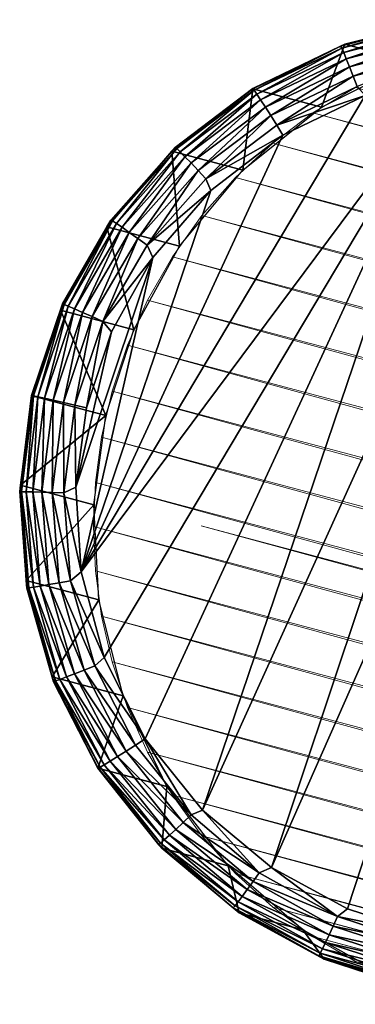
# Model space of a CAD drawing. Units: inches. Extents: x -10.1 to 12.7, y -10.6 to 11.4.
# Drawn here: x -10.1 to -9.8, y 10.7 to 11.4 of the extents above; entities that cross this region are included whole.
import ezdxf

# ---------------------------------------------------------------- set-up
doc = ezdxf.new("R2010")
doc.units = ezdxf.units.IN
doc.header["$MEASUREMENT"] = 0
doc.layers.add('SEAT-BASEMETAL', color=5, linetype='Continuous', lineweight=9)
doc.layers.add('SEAT-GLIDE', color=5, linetype='Continuous')

msp = doc.modelspace()

# ---------------------------------------------------------------- linework, layer by layer
at = {"layer": 'SEAT-BASEMETAL'}
for points in [[(-9.87605, 11.37924, 0.31634), (-5.75641, 10.284, 23.66389), (-9.84537, 11.39764, 0.31179)], [(-9.90504, 11.35753, 0.32043), (-5.78558, 10.26258, 23.66802), (-9.87605, 11.37924, 0.31634)], [(-9.87605, 11.37924, 0.31634), (-5.78558, 10.26258, 23.66802), (-5.75641, 10.284, 23.66389)], [(-9.93185, 11.3328, 0.32399), (-5.81261, 10.23812, 23.67164), (-9.90504, 11.35753, 0.32043)], [(-9.90504, 11.35753, 0.32043), (-5.81261, 10.23812, 23.67164), (-5.78558, 10.26258, 23.66802)], [(-9.95601, 11.30542, 0.32697), (-5.83703, 10.21096, 23.67467), (-9.93185, 11.3328, 0.32399)], [(-9.93185, 11.3328, 0.32399), (-5.83703, 10.21096, 23.67467), (-5.81261, 10.23812, 23.67164)], [(-9.97717, 11.27583, 0.32931), (-5.85848, 10.18155, 23.67707), (-9.95601, 11.30542, 0.32697)], [(-9.95601, 11.30542, 0.32697), (-5.85848, 10.18155, 23.67707), (-5.83703, 10.21096, 23.67467)], [(-9.99507, 11.24456, 0.33099), (-5.87668, 10.15042, 23.67882), (-9.97717, 11.27583, 0.32931)], [(-9.97717, 11.27583, 0.32931), (-5.87668, 10.15042, 23.67882), (-5.85848, 10.18155, 23.67707)], [(-10.00955, 11.21217, 0.33203), (-5.89148, 10.11811, 23.67991), (-9.99507, 11.24456, 0.33099)], [(-9.99507, 11.24456, 0.33099), (-5.89148, 10.11811, 23.67991), (-5.87668, 10.15042, 23.67882)], [(-10.02059, 11.17918, 0.33242), (-5.90284, 10.08516, 23.68036), (-10.00955, 11.21217, 0.33203)], [(-10.00955, 11.21217, 0.33203), (-5.90284, 10.08516, 23.68036), (-5.89148, 10.11811, 23.67991)], [(-10.02823, 11.14614, 0.33222), (-5.91078, 10.05209, 23.68021), (-10.02059, 11.17918, 0.33242)], [(-10.02059, 11.17918, 0.33242), (-5.91078, 10.05209, 23.68021), (-5.90284, 10.08516, 23.68036)], [(-10.03265, 11.1135, 0.33146), (-5.91548, 10.01939, 23.6795), (-10.02823, 11.14614, 0.33222)], [(-10.02823, 11.14614, 0.33222), (-5.91548, 10.01939, 23.6795), (-5.91078, 10.05209, 23.68021)], [(-10.03405, 11.08168, 0.33021), (-5.91717, 9.98749, 23.6783), (-10.03265, 11.1135, 0.33146)], [(-10.03265, 11.1135, 0.33146), (-5.91717, 9.98749, 23.6783), (-5.91548, 10.01939, 23.6795)], [(-10.03405, 11.08168, 0.33021), (-5.91601, 9.95578, 23.6766), (-5.91717, 9.98749, 23.6783)], [(-10.03265, 11.0499, 0.32847), (-5.91601, 9.95578, 23.6766), (-10.03405, 11.08168, 0.33021)], [(-9.95651, 11.08233, 0.31657), (-5.83962, 9.9875, 23.66463), (-5.83872, 9.96275, 23.66331)], [(-10.03265, 11.0499, 0.32847), (-5.91189, 9.92326, 23.67435), (-5.91601, 9.95578, 23.6766)], [(-10.02823, 11.01733, 0.32616), (-5.91189, 9.92326, 23.67435), (-10.03265, 11.0499, 0.32847)], [(-10.02823, 11.01733, 0.32616), (-5.90455, 9.89036, 23.67151), (-5.91189, 9.92326, 23.67435)], [(-10.02059, 10.98441, 0.32327), (-5.90455, 9.89036, 23.67151), (-10.02823, 11.01733, 0.32616)], [(-10.02059, 10.98441, 0.32327), (-5.89384, 9.85753, 23.66808), (-5.90455, 9.89036, 23.67151)], [(-10.00955, 10.95161, 0.31978), (-5.89384, 9.85753, 23.66808), (-10.02059, 10.98441, 0.32327)], [(-10.00955, 10.95161, 0.31978), (-5.87967, 9.82528, 23.66407), (-5.89384, 9.85753, 23.66808)], [(-9.99507, 10.91944, 0.31572), (-5.87967, 9.82528, 23.66407), (-10.00955, 10.95161, 0.31978)], [(-9.99507, 10.91944, 0.31572), (-5.86208, 9.79419, 23.6595), (-5.87967, 9.82528, 23.66407)], [(-9.97717, 10.88847, 0.31111), (-5.86208, 9.79419, 23.6595), (-9.99507, 10.91944, 0.31572)], [(-9.97717, 10.88847, 0.31111), (-5.84121, 9.76476, 23.65444), (-5.86208, 9.79419, 23.6595)], [(-9.95601, 10.85925, 0.306), (-5.84121, 9.76476, 23.65444), (-9.97717, 10.88847, 0.31111)], [(-9.95601, 10.85925, 0.306), (-5.81731, 9.73755, 23.64895), (-5.84121, 9.76476, 23.65444)], [(-9.93185, 10.83226, 0.30047), (-5.81731, 9.73755, 23.64895), (-9.95601, 10.85925, 0.306)], [(-9.93185, 10.83226, 0.30047), (-5.79073, 9.71301, 23.64311), (-5.81731, 9.73755, 23.64895)], [(-9.90504, 10.80797, 0.29461), (-5.79073, 9.71301, 23.64311), (-9.93185, 10.83226, 0.30047)], [(-9.90504, 10.80797, 0.29461), (-5.76192, 9.69148, 23.63702), (-5.79073, 9.71301, 23.64311)], [(-9.87605, 10.78674, 0.2885), (-5.76192, 9.69148, 23.63702), (-9.90504, 10.80797, 0.29461)], [(-9.87605, 10.78674, 0.2885), (-5.73137, 9.67327, 23.63078), (-5.76192, 9.69148, 23.63702)], [(-9.84537, 10.76885, 0.28224), (-5.73137, 9.67327, 23.63078), (-9.87605, 10.78674, 0.2885)]]:
    msp.add_3dface(points, dxfattribs=at)
at = {"layer": 'SEAT-GLIDE'}
for points in [[(-9.85613, 11.42738, 0.02633), (-9.78272, 11.44632, 0.03527), (-9.78801, 11.44516, 0.02712)], [(-9.85613, 11.42738, 0.02633), (-9.853, 11.42861, 0.03464), (-9.78272, 11.44632, 0.03527)], [(-9.78801, 11.44516, 0.02712), (-9.85531, 11.42584, 0.01823), (-9.85613, 11.42738, 0.02633)], [(-9.85531, 11.42584, 0.01823), (-9.78801, 11.44516, 0.02712), (-9.78749, 11.44334, 0.01924)], [(-9.853, 11.42861, 0.03464), (-9.80522, 11.41588, 0.30557), (-9.78272, 11.44632, 0.03527)], [(-9.78749, 11.44334, 0.01924), (-9.85394, 11.42274, 0.01068), (-9.85531, 11.42584, 0.01823)], [(-9.85394, 11.42274, 0.01068), (-9.78749, 11.44334, 0.01924), (-9.78672, 11.43996, 0.01191)], [(-9.78672, 11.43996, 0.01191), (-9.85206, 11.41819, 0.004), (-9.85394, 11.42274, 0.01068)], [(-9.85206, 11.41819, 0.004), (-9.78672, 11.43996, 0.01191), (-9.78575, 11.43518, 0.00545)], [(-9.78575, 11.43518, 0.00545), (-9.84977, 11.41246, -0.00151), (-9.85206, 11.41819, 0.004)], [(-9.84977, 11.41246, -0.00151), (-9.78575, 11.43518, 0.00545), (-9.78462, 11.42917, 0.00012)], [(-9.85613, 11.42738, 0.02633), (-9.91944, 11.39656, 0.03397), (-9.853, 11.42861, 0.03464)], [(-9.91944, 11.39656, 0.03397), (-9.86981, 11.38334, 0.31543), (-9.853, 11.42861, 0.03464)], [(-9.91935, 11.39683, 0.02553), (-9.91944, 11.39656, 0.03397), (-9.85613, 11.42738, 0.02633)], [(-9.85613, 11.42738, 0.02633), (-9.91833, 11.3956, 0.01725), (-9.91935, 11.39683, 0.02553)], [(-9.91833, 11.3956, 0.01725), (-9.85613, 11.42738, 0.02633), (-9.85531, 11.42584, 0.01823)], [(-9.85531, 11.42584, 0.01823), (-9.91643, 11.39287, 0.0095), (-9.91833, 11.3956, 0.01725)], [(-9.91643, 11.39287, 0.0095), (-9.85531, 11.42584, 0.01823), (-9.85394, 11.42274, 0.01068)], [(-9.853, 11.42861, 0.03464), (-9.86981, 11.38334, 0.31543), (-9.80522, 11.41588, 0.30557)], [(-9.78462, 11.42917, 0.00012), (-9.84715, 11.40575, -0.0056), (-9.84977, 11.41246, -0.00151)], [(-9.84715, 11.40575, -0.0056), (-9.78462, 11.42917, 0.00012), (-9.78336, 11.42221, -0.00384)], [(-9.85394, 11.42274, 0.01068), (-9.91372, 11.38877, 0.00263), (-9.91643, 11.39287, 0.0095)], [(-9.91372, 11.38877, 0.00263), (-9.85394, 11.42274, 0.01068), (-9.85206, 11.41819, 0.004)], [(-9.85206, 11.41819, 0.004), (-9.91033, 11.38352, -0.00304), (-9.91372, 11.38877, 0.00263)], [(-9.91033, 11.38352, -0.00304), (-9.85206, 11.41819, 0.004), (-9.84977, 11.41246, -0.00151)], [(-9.78336, 11.42221, -0.00384), (-9.84434, 11.39836, -0.00809), (-9.84715, 11.40575, -0.0056)], [(-9.95564, 10.87776, -0.01229), (-9.71361, 11.41058, -0.00507), (-9.90593, 10.83643, -0.01081)], [(-9.95564, 10.87776, -0.01229), (-9.77577, 11.40747, -0.00693), (-9.71361, 11.41058, -0.00507)], [(-9.84977, 11.41246, -0.00151), (-9.90642, 11.37735, -0.00723), (-9.91033, 11.38352, -0.00304)], [(-9.90642, 11.37735, -0.00723), (-9.84977, 11.41246, -0.00151), (-9.84715, 11.40575, -0.0056)], [(-9.90593, 10.83643, -0.01081), (-9.71361, 11.41058, -0.00507), (-9.65535, 11.40269, -0.00333)], [(-10.04287, 11.04912, -0.01489), (-9.77577, 11.40747, -0.00693), (-10.02629, 10.98749, -0.0144)], [(-10.04287, 11.04912, -0.01489), (-9.83847, 11.39182, -0.00879), (-9.77577, 11.40747, -0.00693)], [(-10.02629, 10.98749, -0.0144), (-9.77577, 11.40747, -0.00693), (-9.99672, 10.92908, -0.01352)], [(-9.99672, 10.92908, -0.01352), (-9.77577, 11.40747, -0.00693), (-9.95564, 10.87776, -0.01229)], [(-9.84715, 11.40575, -0.0056), (-9.90215, 11.37052, -0.00978), (-9.90642, 11.37735, -0.00723)], [(-9.90593, 10.83643, -0.01081), (-9.65535, 11.40269, -0.00333), (-9.85127, 10.80668, -0.00918)], [(-9.90215, 11.37052, -0.00978), (-9.84715, 11.40575, -0.0056), (-9.84434, 11.39836, -0.00809)], [(-9.85127, 10.80668, -0.00918), (-9.65535, 11.40269, -0.00333), (-9.79534, 10.78854, -0.00751)], [(-9.97514, 11.3545, 0.02477), (-9.9777, 11.35173, 0.0333), (-9.91944, 11.39656, 0.03397)], [(-9.9777, 11.35173, 0.0333), (-9.92655, 11.3381, 0.32331), (-9.91944, 11.39656, 0.03397)], [(-9.97514, 11.3545, 0.02477), (-9.91944, 11.39656, 0.03397), (-9.91935, 11.39683, 0.02553)], [(-9.91935, 11.39683, 0.02553), (-9.974, 11.35356, 0.01633), (-9.97514, 11.3545, 0.02477)], [(-9.974, 11.35356, 0.01633), (-9.91935, 11.39683, 0.02553), (-9.91833, 11.3956, 0.01725)], [(-9.91833, 11.3956, 0.01725), (-9.97166, 11.35127, 0.00842), (-9.974, 11.35356, 0.01633)], [(-9.97166, 11.35127, 0.00842), (-9.91833, 11.3956, 0.01725), (-9.91643, 11.39287, 0.0095)], [(-9.91944, 11.39656, 0.03397), (-9.92655, 11.3381, 0.32331), (-9.86981, 11.38334, 0.31543)], [(-9.84434, 11.39836, -0.00809), (-9.83847, 11.39182, -0.00879), (-9.90215, 11.37052, -0.00978)], [(-10.04287, 11.04912, -0.01489), (-9.89775, 11.36336, -0.01056), (-9.83847, 11.39182, -0.00879)], [(-9.91643, 11.39287, 0.0095), (-9.9682, 11.34776, 0.0014), (-9.97166, 11.35127, 0.00842)], [(-9.9682, 11.34776, 0.0014), (-9.91643, 11.39287, 0.0095), (-9.91372, 11.38877, 0.00263)], [(-9.91372, 11.38877, 0.00263), (-9.96382, 11.34324, -0.0044), (-9.9682, 11.34776, 0.0014)], [(-9.96382, 11.34324, -0.0044), (-9.91372, 11.38877, 0.00263), (-9.91033, 11.38352, -0.00304)], [(-9.90215, 11.37052, -0.00978), (-9.83847, 11.39182, -0.00879), (-9.89775, 11.36336, -0.01056)], [(-9.91033, 11.38352, -0.00304), (-9.95871, 11.33786, -0.00869), (-9.96382, 11.34324, -0.0044)], [(-9.95871, 11.33786, -0.00869), (-9.91033, 11.38352, -0.00304), (-9.90642, 11.37735, -0.00723)], [(-9.90642, 11.37735, -0.00723), (-9.95312, 11.33191, -0.01127), (-9.95871, 11.33786, -0.00869)], [(-9.95312, 11.33191, -0.01127), (-9.90642, 11.37735, -0.00723), (-9.90215, 11.37052, -0.00978)], [(-9.90215, 11.37052, -0.00978), (-9.89775, 11.36336, -0.01056), (-9.95312, 11.33191, -0.01127)], [(-10.04287, 11.04912, -0.01489), (-9.94968, 11.32356, -0.01211), (-9.89775, 11.36336, -0.01056)], [(-9.95312, 11.33191, -0.01127), (-9.89775, 11.36336, -0.01056), (-9.94968, 11.32356, -0.01211)], [(-10.02144, 11.30223, 0.02406), (-9.9777, 11.35173, 0.0333), (-9.97514, 11.3545, 0.02477)], [(-9.97514, 11.3545, 0.02477), (-10.02025, 11.30153, 0.01551), (-10.02144, 11.30223, 0.02406)], [(-10.02025, 11.30153, 0.01551), (-9.97514, 11.3545, 0.02477), (-9.974, 11.35356, 0.01633)], [(-9.974, 11.35356, 0.01633), (-10.01754, 11.29976, 0.00748), (-10.02025, 11.30153, 0.01551)], [(-10.01754, 11.29976, 0.00748), (-9.974, 11.35356, 0.01633), (-9.97166, 11.35127, 0.00842)], [(-10.02144, 11.30223, 0.02406), (-10.02441, 11.29729, 0.03266), (-9.9777, 11.35173, 0.0333)], [(-10.02441, 11.29729, 0.03266), (-9.97221, 11.28338, 0.32878), (-9.9777, 11.35173, 0.0333)], [(-9.97166, 11.35127, 0.00842), (-10.01347, 11.29698, 0.00035), (-10.01754, 11.29976, 0.00748)], [(-10.01347, 11.29698, 0.00035), (-9.97166, 11.35127, 0.00842), (-9.9682, 11.34776, 0.0014)], [(-9.9682, 11.34776, 0.0014), (-10.00826, 11.29335, -0.00555), (-10.01347, 11.29698, 0.00035)], [(-10.00826, 11.29335, -0.00555), (-9.9682, 11.34776, 0.0014), (-9.96382, 11.34324, -0.0044)], [(-9.9777, 11.35173, 0.0333), (-9.97221, 11.28338, 0.32878), (-9.92655, 11.3381, 0.32331)], [(-9.96382, 11.34324, -0.0044), (-10.00215, 11.28905, -0.0099), (-10.00826, 11.29335, -0.00555)], [(-10.00215, 11.28905, -0.0099), (-9.96382, 11.34324, -0.0044), (-9.95871, 11.33786, -0.00869)], [(-9.95871, 11.33786, -0.00869), (-9.99542, 11.28425, -0.01251), (-10.00215, 11.28905, -0.0099)], [(-9.99542, 11.28425, -0.01251), (-9.95871, 11.33786, -0.00869), (-9.95312, 11.33191, -0.01127)], [(-9.95312, 11.33191, -0.01127), (-9.94968, 11.32356, -0.01211), (-9.99542, 11.28425, -0.01251)], [(-10.04287, 11.04912, -0.01489), (-9.99135, 11.27521, -0.01335), (-9.94968, 11.32356, -0.01211)], [(-9.99542, 11.28425, -0.01251), (-9.94968, 11.32356, -0.01211), (-9.99135, 11.27521, -0.01335)], [(-10.05644, 11.24194, 0.02343), (-10.05788, 11.23728, 0.0321), (-10.02441, 11.29729, 0.03266)], [(-10.05788, 11.23728, 0.0321), (-10.00506, 11.2232, 0.33175), (-10.02441, 11.29729, 0.03266)], [(-10.05644, 11.24194, 0.02343), (-10.02441, 11.29729, 0.03266), (-10.02144, 11.30223, 0.02406)], [(-10.02144, 11.30223, 0.02406), (-10.05518, 11.24149, 0.01482), (-10.05644, 11.24194, 0.02343)], [(-10.05518, 11.24149, 0.01482), (-10.02144, 11.30223, 0.02406), (-10.02025, 11.30153, 0.01551)], [(-10.02025, 11.30153, 0.01551), (-10.05222, 11.24026, 0.00671), (-10.05518, 11.24149, 0.01482)], [(-10.05222, 11.24026, 0.00671), (-10.02025, 11.30153, 0.01551), (-10.01754, 11.29976, 0.00748)], [(-10.01754, 11.29976, 0.00748), (-10.04769, 11.23831, -0.00049), (-10.05222, 11.24026, 0.00671)], [(-10.04769, 11.23831, -0.00049), (-10.01754, 11.29976, 0.00748), (-10.01347, 11.29698, 0.00035)], [(-10.01347, 11.29698, 0.00035), (-10.04185, 11.23576, -0.00644), (-10.04769, 11.23831, -0.00049)], [(-10.04185, 11.23576, -0.00644), (-10.01347, 11.29698, 0.00035), (-10.00826, 11.29335, -0.00555)], [(-10.02441, 11.29729, 0.03266), (-10.00506, 11.2232, 0.33175), (-9.97221, 11.28338, 0.32878)], [(-10.00826, 11.29335, -0.00555), (-10.03497, 11.23271, -0.01083), (-10.04185, 11.23576, -0.00644)], [(-10.03497, 11.23271, -0.01083), (-10.00826, 11.29335, -0.00555), (-10.00215, 11.28905, -0.0099)], [(-10.00215, 11.28905, -0.0099), (-10.02737, 11.2293, -0.01345), (-10.03497, 11.23271, -0.01083)], [(-10.02737, 11.2293, -0.01345), (-10.00215, 11.28905, -0.0099), (-9.99542, 11.28425, -0.01251)], [(-9.99542, 11.28425, -0.01251), (-9.99135, 11.27521, -0.01335), (-10.02737, 11.2293, -0.01345)], [(-10.04664, 11.11012, -0.015), (-9.99135, 11.27521, -0.01335), (-10.04287, 11.04912, -0.01489)], [(-10.04664, 11.11012, -0.015), (-10.02117, 11.22188, -0.01424), (-9.99135, 11.27521, -0.01335)], [(-10.02737, 11.2293, -0.01345), (-9.99135, 11.27521, -0.01335), (-10.02117, 11.22188, -0.01424)], [(-10.07854, 11.17592, 0.02291), (-10.07809, 11.17576, 0.03164), (-10.05644, 11.24194, 0.02343)], [(-10.05644, 11.24194, 0.02343), (-10.07722, 11.17569, 0.01427), (-10.07854, 11.17592, 0.02291)], [(-10.05644, 11.24194, 0.02343), (-10.07809, 11.17576, 0.03164), (-10.05788, 11.23728, 0.0321)], [(-10.07722, 11.17569, 0.01427), (-10.05644, 11.24194, 0.02343), (-10.05518, 11.24149, 0.01482)], [(-10.05518, 11.24149, 0.01482), (-10.07408, 11.17502, 0.00615), (-10.07722, 11.17569, 0.01427)], [(-10.07408, 11.17502, 0.00615), (-10.05518, 11.24149, 0.01482), (-10.05222, 11.24026, 0.00671)], [(-10.05222, 11.24026, 0.00671), (-10.06926, 11.17398, -0.00107), (-10.07408, 11.17502, 0.00615)], [(-10.06926, 11.17398, -0.00107), (-10.05222, 11.24026, 0.00671), (-10.04769, 11.23831, -0.00049)], [(-10.07809, 11.17576, 0.03164), (-10.02505, 11.16162, 0.33238), (-10.05788, 11.23728, 0.0321)], [(-10.04769, 11.23831, -0.00049), (-10.06302, 11.17261, -0.00704), (-10.06926, 11.17398, -0.00107)], [(-10.06302, 11.17261, -0.00704), (-10.04769, 11.23831, -0.00049), (-10.04185, 11.23576, -0.00644)], [(-10.04185, 11.23576, -0.00644), (-10.05567, 11.17095, -0.01143), (-10.06302, 11.17261, -0.00704)], [(-10.05788, 11.23728, 0.0321), (-10.02505, 11.16162, 0.33238), (-10.00506, 11.2232, 0.33175)], [(-10.05567, 11.17095, -0.01143), (-10.04185, 11.23576, -0.00644), (-10.03497, 11.23271, -0.01083)], [(-10.03497, 11.23271, -0.01083), (-10.04753, 11.1691, -0.01405), (-10.05567, 11.17095, -0.01143)], [(-10.04753, 11.1691, -0.01405), (-10.03497, 11.23271, -0.01083), (-10.02737, 11.2293, -0.01345)], [(-10.02737, 11.2293, -0.01345), (-10.03914, 11.1672, -0.01478), (-10.04753, 11.1691, -0.01405)], [(-10.02737, 11.2293, -0.01345), (-10.02117, 11.22188, -0.01424), (-10.03914, 11.1672, -0.01478)], [(-10.02117, 11.22188, -0.01424), (-10.04664, 11.11012, -0.015), (-10.03914, 11.1672, -0.01478)], [(-10.08716, 11.10683, 0.02252), (-10.07809, 11.17576, 0.03164), (-10.07854, 11.17592, 0.02291)], [(-10.07854, 11.17592, 0.02291), (-10.08579, 11.1068, 0.0139), (-10.08716, 11.10683, 0.02252)], [(-10.08716, 11.10683, 0.02252), (-10.08654, 11.11156, 0.03125), (-10.07809, 11.17576, 0.03164)], [(-10.08654, 11.11156, 0.03125), (-10.02505, 11.16162, 0.33238), (-10.07809, 11.17576, 0.03164)], [(-10.08579, 11.1068, 0.0139), (-10.07854, 11.17592, 0.02291), (-10.07722, 11.17569, 0.01427)], [(-10.07722, 11.17569, 0.01427), (-10.08257, 11.10674, 0.00581), (-10.08579, 11.1068, 0.0139)], [(-10.08257, 11.10674, 0.00581), (-10.07722, 11.17569, 0.01427), (-10.07408, 11.17502, 0.00615)], [(-10.07408, 11.17502, 0.00615), (-10.07761, 11.10661, -0.00138), (-10.08257, 11.10674, 0.00581)], [(-10.07761, 11.10661, -0.00138), (-10.07408, 11.17502, 0.00615), (-10.06926, 11.17398, -0.00107)], [(-10.06926, 11.17398, -0.00107), (-10.07122, 11.10647, -0.00732), (-10.07761, 11.10661, -0.00138)], [(-10.07122, 11.10647, -0.00732), (-10.06926, 11.17398, -0.00107), (-10.06302, 11.17261, -0.00704)], [(-10.06302, 11.17261, -0.00704), (-10.06369, 11.1063, -0.01169), (-10.07122, 11.10647, -0.00732)], [(-10.06369, 11.1063, -0.01169), (-10.06302, 11.17261, -0.00704), (-10.05567, 11.17095, -0.01143)], [(-10.05567, 11.17095, -0.01143), (-10.05538, 11.1061, -0.01429), (-10.06369, 11.1063, -0.01169)], [(-10.05538, 11.1061, -0.01429), (-10.05567, 11.17095, -0.01143), (-10.04753, 11.1691, -0.01405)], [(-10.04753, 11.1691, -0.01405), (-10.04664, 11.11012, -0.015), (-10.05538, 11.1061, -0.01429)], [(-10.04753, 11.1691, -0.01405), (-10.03914, 11.1672, -0.01478), (-10.04664, 11.11012, -0.015)], [(-10.08654, 11.11156, 0.03125), (-10.03371, 11.09747, 0.33089), (-10.02505, 11.16162, 0.33238)], [(-10.0819, 11.03732, 0.02226), (-10.08654, 11.11156, 0.03125), (-10.08716, 11.10683, 0.02252)], [(-10.08716, 11.10683, 0.02252), (-10.08048, 11.03754, 0.01372), (-10.0819, 11.03732, 0.02226)], [(-10.08048, 11.03754, 0.01372), (-10.08716, 11.10683, 0.02252), (-10.08579, 11.1068, 0.0139)], [(-10.0819, 11.03732, 0.02226), (-10.08239, 11.04296, 0.03093), (-10.08654, 11.11156, 0.03125)], [(-10.08239, 11.04296, 0.03093), (-10.03371, 11.09747, 0.33089), (-10.08654, 11.11156, 0.03125)], [(-10.08579, 11.1068, 0.0139), (-10.07725, 11.03808, 0.0057), (-10.08048, 11.03754, 0.01372)], [(-10.07725, 11.03808, 0.0057), (-10.08579, 11.1068, 0.0139), (-10.08257, 11.10674, 0.00581)], [(-10.08257, 11.10674, 0.00581), (-10.07236, 11.0389, -0.00141), (-10.07725, 11.03808, 0.0057)], [(-10.07236, 11.0389, -0.00141), (-10.08257, 11.10674, 0.00581), (-10.07761, 11.10661, -0.00138)], [(-10.07761, 11.10661, -0.00138), (-10.06609, 11.03998, -0.00727), (-10.07236, 11.0389, -0.00141)], [(-10.06609, 11.03998, -0.00727), (-10.07761, 11.10661, -0.00138), (-10.07122, 11.10647, -0.00732)], [(-10.07122, 11.10647, -0.00732), (-10.05868, 11.04129, -0.01159), (-10.06609, 11.03998, -0.00727)], [(-10.05868, 11.04129, -0.01159), (-10.07122, 11.10647, -0.00732), (-10.06369, 11.1063, -0.01169)], [(-10.06369, 11.1063, -0.01169), (-10.05053, 11.04273, -0.01416), (-10.05868, 11.04129, -0.01159)], [(-10.05053, 11.04273, -0.01416), (-10.06369, 11.1063, -0.01169), (-10.05538, 11.1061, -0.01429)], [(-10.05538, 11.1061, -0.01429), (-10.04664, 11.11012, -0.015), (-10.04287, 11.04912, -0.01489)], [(-10.05538, 11.1061, -0.01429), (-10.04287, 11.04912, -0.01489), (-10.05053, 11.04273, -0.01416)], [(-10.08239, 11.04296, 0.03093), (-10.03018, 11.02906, 0.32705), (-10.03371, 11.09747, 0.33089)], [(-10.05053, 11.04273, -0.01416), (-10.04287, 11.04912, -0.01489), (-10.02629, 10.98749, -0.0144)], [(-10.06274, 10.97016, 0.02215), (-10.08239, 11.04296, 0.03093), (-10.0819, 11.03732, 0.02226)], [(-10.06274, 10.97016, 0.02215), (-10.06387, 10.97365, 0.03072), (-10.08239, 11.04296, 0.03093)], [(-10.06387, 10.97365, 0.03072), (-10.03018, 11.02906, 0.32705), (-10.08239, 11.04296, 0.03093)], [(-10.03299, 10.98144, -0.01366), (-10.05868, 11.04129, -0.01159), (-10.05053, 11.04273, -0.01416)], [(-10.05053, 11.04273, -0.01416), (-10.02629, 10.98749, -0.0144), (-10.03299, 10.98144, -0.01366)], [(-10.06128, 10.97065, 0.01373), (-10.0819, 11.03732, 0.02226), (-10.08048, 11.03754, 0.01372)], [(-10.0819, 11.03732, 0.02226), (-10.06128, 10.97065, 0.01373), (-10.06274, 10.97016, 0.02215)], [(-10.05814, 10.97179, 0.00584), (-10.08048, 11.03754, 0.01372), (-10.07725, 11.03808, 0.0057)], [(-10.08048, 11.03754, 0.01372), (-10.05814, 10.97179, 0.00584), (-10.06128, 10.97065, 0.01373)], [(-10.05349, 10.97354, -0.00114), (-10.07725, 11.03808, 0.0057), (-10.07236, 11.0389, -0.00141)], [(-10.07725, 11.03808, 0.0057), (-10.05349, 10.97354, -0.00114), (-10.05814, 10.97179, 0.00584)], [(-10.04758, 10.9758, -0.0069), (-10.07236, 11.0389, -0.00141), (-10.06609, 11.03998, -0.00727)], [(-10.07236, 11.0389, -0.00141), (-10.04758, 10.9758, -0.0069), (-10.05349, 10.97354, -0.00114)], [(-10.04063, 10.97848, -0.01113), (-10.06609, 11.03998, -0.00727), (-10.05868, 11.04129, -0.01159)], [(-10.06609, 11.03998, -0.00727), (-10.04063, 10.97848, -0.01113), (-10.04758, 10.9758, -0.0069)], [(-10.05868, 11.04129, -0.01159), (-10.03299, 10.98144, -0.01366), (-10.04063, 10.97848, -0.01113)], [(-10.06387, 10.97365, 0.03072), (-10.01274, 10.96003, 0.32074), (-10.03018, 11.02906, 0.32705)], [(-10.03299, 10.98144, -0.01366), (-10.02629, 10.98749, -0.0144), (-9.99672, 10.92908, -0.01352)], [(-10.01054, 10.92026, -0.01034), (-10.04758, 10.9758, -0.0069), (-10.04063, 10.97848, -0.01113)], [(-10.00373, 10.92458, -0.01281), (-10.04063, 10.97848, -0.01113), (-10.03299, 10.98144, -0.01366)], [(-10.04063, 10.97848, -0.01113), (-10.00373, 10.92458, -0.01281), (-10.01054, 10.92026, -0.01034)], [(-10.03299, 10.98144, -0.01366), (-9.99672, 10.92908, -0.01352), (-10.00373, 10.92458, -0.01281)], [(-10.06274, 10.97016, 0.02215), (-10.03079, 10.908, 0.03065), (-10.06387, 10.97365, 0.03072)], [(-10.03079, 10.908, 0.03065), (-10.01274, 10.96003, 0.32074), (-10.06387, 10.97365, 0.03072)], [(-10.02925, 10.90867, 0.01394), (-10.06274, 10.97016, 0.02215), (-10.06128, 10.97065, 0.01373)], [(-10.02634, 10.91039, 0.00622), (-10.06128, 10.97065, 0.01373), (-10.05814, 10.97179, 0.00584)], [(-10.06128, 10.97065, 0.01373), (-10.02634, 10.91039, 0.00622), (-10.02925, 10.90867, 0.01394)], [(-10.02209, 10.91299, -0.0006), (-10.05814, 10.97179, 0.00584), (-10.05349, 10.97354, -0.00114)], [(-10.05814, 10.97179, 0.00584), (-10.02209, 10.91299, -0.0006), (-10.02634, 10.91039, 0.00622)], [(-10.01675, 10.91633, -0.00621), (-10.05349, 10.97354, -0.00114), (-10.04758, 10.9758, -0.0069)], [(-10.05349, 10.97354, -0.00114), (-10.01675, 10.91633, -0.00621), (-10.02209, 10.91299, -0.0006)], [(-10.04758, 10.9758, -0.0069), (-10.01054, 10.92026, -0.01034), (-10.01675, 10.91633, -0.00621)], [(-10.03075, 10.90787, 0.02221), (-10.03079, 10.908, 0.03065), (-10.06274, 10.97016, 0.02215)], [(-10.06274, 10.97016, 0.02215), (-10.02925, 10.90867, 0.01394), (-10.03075, 10.90787, 0.02221)], [(-10.03079, 10.908, 0.03065), (-9.98116, 10.89477, 0.3121), (-10.01274, 10.96003, 0.32074)], [(-10.00373, 10.92458, -0.01281), (-9.99672, 10.92908, -0.01352), (-9.96383, 10.87432, -0.01165)], [(-9.96383, 10.87432, -0.01165), (-9.99672, 10.92908, -0.01352), (-9.95564, 10.87776, -0.01229)], [(-9.96383, 10.87432, -0.01165), (-10.01054, 10.92026, -0.01034), (-10.00373, 10.92458, -0.01281)], [(-9.97484, 10.86389, -0.00524), (-10.02209, 10.91299, -0.0006), (-10.01675, 10.91633, -0.00621)], [(-9.96957, 10.86885, -0.00925), (-10.01675, 10.91633, -0.00621), (-10.01054, 10.92026, -0.01034)], [(-10.01675, 10.91633, -0.00621), (-9.96957, 10.86885, -0.00925), (-9.97484, 10.86389, -0.00524)], [(-10.01054, 10.92026, -0.01034), (-9.96383, 10.87432, -0.01165), (-9.96957, 10.86885, -0.00925)], [(-9.98711, 10.85284, 0.02242), (-10.03079, 10.908, 0.03065), (-10.03075, 10.90787, 0.02221)], [(-9.98711, 10.85284, 0.02242), (-9.9848, 10.85032, 0.03071), (-10.03079, 10.908, 0.03065)], [(-9.9848, 10.85032, 0.03071), (-9.98116, 10.89477, 0.3121), (-10.03079, 10.908, 0.03065)], [(-9.9857, 10.85398, 0.01434), (-10.03075, 10.90787, 0.02221), (-10.02925, 10.90867, 0.01394)], [(-10.03075, 10.90787, 0.02221), (-9.9857, 10.85398, 0.01434), (-9.98711, 10.85284, 0.02242)], [(-9.98309, 10.85628, 0.00682), (-10.02925, 10.90867, 0.01394), (-10.02634, 10.91039, 0.00622)], [(-10.02925, 10.90867, 0.01394), (-9.98309, 10.85628, 0.00682), (-9.9857, 10.85398, 0.01434)], [(-9.9794, 10.85963, 0.0002), (-10.02634, 10.91039, 0.00622), (-10.02209, 10.91299, -0.0006)], [(-10.02634, 10.91039, 0.00622), (-9.9794, 10.85963, 0.0002), (-9.98309, 10.85628, 0.00682)], [(-10.02209, 10.91299, -0.0006), (-9.97484, 10.86389, -0.00524), (-9.9794, 10.85963, 0.0002)], [(-9.9848, 10.85032, 0.03071), (-9.93702, 10.83759, 0.30163), (-9.98116, 10.89477, 0.3121)], [(-9.91469, 10.83277, -0.01022), (-9.96957, 10.86885, -0.00925), (-9.96383, 10.87432, -0.01165)], [(-9.96383, 10.87432, -0.01165), (-9.95564, 10.87776, -0.01229), (-9.91469, 10.83277, -0.01022)], [(-9.91469, 10.83277, -0.01022), (-9.95564, 10.87776, -0.01229), (-9.90593, 10.83643, -0.01081)], [(-9.91918, 10.82644, -0.00789), (-9.97484, 10.86389, -0.00524), (-9.96957, 10.86885, -0.00925)], [(-9.96957, 10.86885, -0.00925), (-9.91469, 10.83277, -0.01022), (-9.91918, 10.82644, -0.00789)], [(-9.92696, 10.81568, 0.00124), (-9.98309, 10.85628, 0.00682), (-9.9794, 10.85963, 0.0002)], [(-9.92332, 10.82066, -0.00402), (-9.9794, 10.85963, 0.0002), (-9.97484, 10.86389, -0.00524)], [(-9.9794, 10.85963, 0.0002), (-9.92332, 10.82066, -0.00402), (-9.92696, 10.81568, 0.00124)], [(-9.97484, 10.86389, -0.00524), (-9.91918, 10.82644, -0.00789), (-9.92332, 10.82066, -0.00402)], [(-9.93212, 10.80889, 0.01493), (-9.98711, 10.85284, 0.02242), (-9.9857, 10.85398, 0.01434)], [(-9.93341, 10.80736, 0.02279), (-9.9848, 10.85032, 0.03071), (-9.98711, 10.85284, 0.02242)], [(-9.98711, 10.85284, 0.02242), (-9.93212, 10.80889, 0.01493), (-9.93341, 10.80736, 0.02279)], [(-9.92994, 10.81169, 0.00764), (-9.9857, 10.85398, 0.01434), (-9.98309, 10.85628, 0.00682)], [(-9.9857, 10.85398, 0.01434), (-9.92994, 10.81169, 0.00764), (-9.93212, 10.80889, 0.01493)], [(-9.93341, 10.80736, 0.02279), (-9.92915, 10.80389, 0.0309), (-9.9848, 10.85032, 0.03071)], [(-9.92915, 10.80389, 0.0309), (-9.93702, 10.83759, 0.30163), (-9.9848, 10.85032, 0.03071)], [(-9.98309, 10.85628, 0.00682), (-9.92696, 10.81568, 0.00124), (-9.92994, 10.81169, 0.00764)], [(-9.92915, 10.80389, 0.0309), (-9.88345, 10.79174, 0.29003), (-9.93702, 10.83759, 0.30163)], [(-9.91469, 10.83277, -0.01022), (-9.90593, 10.83643, -0.01081), (-9.85837, 10.8013, -0.00859)], [(-9.85837, 10.8013, -0.00859), (-9.90593, 10.83643, -0.01081), (-9.85127, 10.80668, -0.00918)], [(-9.85837, 10.8013, -0.00859), (-9.91918, 10.82644, -0.00789), (-9.91469, 10.83277, -0.01022)], [(-9.8615, 10.79437, -0.00632), (-9.92332, 10.82066, -0.00402), (-9.91918, 10.82644, -0.00789)], [(-9.91918, 10.82644, -0.00789), (-9.85837, 10.8013, -0.00859), (-9.8615, 10.79437, -0.00632)], [(-9.86701, 10.78253, 0.00247), (-9.92994, 10.81169, 0.00764), (-9.92696, 10.81568, 0.00124)], [(-9.86441, 10.78803, -0.0026), (-9.92696, 10.81568, 0.00124), (-9.92332, 10.82066, -0.00402)], [(-9.92696, 10.81568, 0.00124), (-9.86441, 10.78803, -0.0026), (-9.86701, 10.78253, 0.00247)], [(-9.92332, 10.82066, -0.00402), (-9.8615, 10.79437, -0.00632), (-9.86441, 10.78803, -0.0026)], [(-9.8708, 10.77482, 0.01567), (-9.93341, 10.80736, 0.02279), (-9.93212, 10.80889, 0.01493)], [(-9.86916, 10.77807, 0.00863), (-9.93212, 10.80889, 0.01493), (-9.92994, 10.81169, 0.00764)], [(-9.93212, 10.80889, 0.01493), (-9.86916, 10.77807, 0.00863), (-9.8708, 10.77482, 0.01567)], [(-9.92994, 10.81169, 0.00764), (-9.86701, 10.78253, 0.00247), (-9.86916, 10.77807, 0.00863)], [(-9.87184, 10.77297, 0.02329), (-9.92915, 10.80389, 0.0309), (-9.93341, 10.80736, 0.02279)], [(-9.93341, 10.80736, 0.02279), (-9.8708, 10.77482, 0.01567), (-9.87184, 10.77297, 0.02329)], [(-9.87184, 10.77297, 0.02329), (-9.86791, 10.77049, 0.0312), (-9.92915, 10.80389, 0.0309)], [(-9.86791, 10.77049, 0.0312), (-9.88345, 10.79174, 0.29003), (-9.92915, 10.80389, 0.0309)], [(-9.79706, 10.78105, -0.0068), (-9.8615, 10.79437, -0.00632), (-9.85837, 10.8013, -0.00859)], [(-9.85837, 10.8013, -0.00859), (-9.85127, 10.80668, -0.00918), (-9.79534, 10.78854, -0.00751)], [(-9.85837, 10.8013, -0.00859), (-9.79534, 10.78854, -0.00751), (-9.79706, 10.78105, -0.0068)], [(-9.79877, 10.77383, -0.00461), (-9.86441, 10.78803, -0.0026), (-9.8615, 10.79437, -0.00632)], [(-9.8615, 10.79437, -0.00632), (-9.79706, 10.78105, -0.0068), (-9.79877, 10.77383, -0.00461)], [(-9.86791, 10.77049, 0.0312), (-9.82439, 10.7589, 0.27807), (-9.88345, 10.79174, 0.29003)], [(-9.80039, 10.76721, -0.00102), (-9.86701, 10.78253, 0.00247), (-9.86441, 10.78803, -0.0026)], [(-9.86441, 10.78803, -0.0026), (-9.79877, 10.77383, -0.00461), (-9.80039, 10.76721, -0.00102)], [(-9.80186, 10.7614, 0.00384), (-9.86916, 10.77807, 0.00863), (-9.86701, 10.78253, 0.00247)], [(-9.86701, 10.78253, 0.00247), (-9.80039, 10.76721, -0.00102), (-9.80186, 10.7614, 0.00384)], [(-9.80414, 10.75307, 0.01654), (-9.87184, 10.77297, 0.02329), (-9.8708, 10.77482, 0.01567)], [(-9.87184, 10.77297, 0.02329), (-9.80526, 10.75015, 0.03158), (-9.86791, 10.77049, 0.0312)], [(-9.80486, 10.75089, 0.02391), (-9.80526, 10.75015, 0.03158), (-9.87184, 10.77297, 0.02329)], [(-9.87184, 10.77297, 0.02329), (-9.80414, 10.75307, 0.01654), (-9.80486, 10.75089, 0.02391)], [(-9.80313, 10.75663, 0.00976), (-9.8708, 10.77482, 0.01567), (-9.86916, 10.77807, 0.00863)], [(-9.8708, 10.77482, 0.01567), (-9.80313, 10.75663, 0.00976), (-9.80414, 10.75307, 0.01654)], [(-9.86916, 10.77807, 0.00863), (-9.80186, 10.7614, 0.00384), (-9.80313, 10.75663, 0.00976)], [(-9.80526, 10.75015, 0.03158), (-9.82439, 10.7589, 0.27807), (-9.86791, 10.77049, 0.0312)]]:
    msp.add_3dface(points, dxfattribs=at)

doc.saveas('drawing.dxf')
